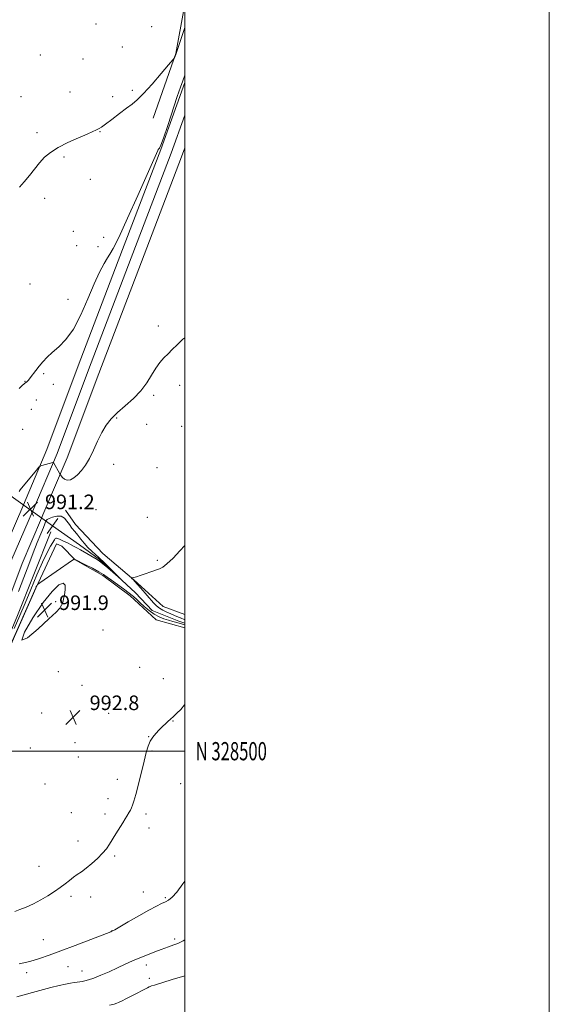
# Model space of a CAD drawing. Extents: x 2197300 to 2200200, y 327300 to 330200.
# Drawn here: x 2199910 to 2200200, y 328361 to 328902 of the extents above; entities that cross this region are included whole.
import ezdxf
from ezdxf.enums import TextEntityAlignment as Align

# ---------------------------------------------------------------- set-up
doc = ezdxf.new("R2010")
doc.units = 0
doc.header["$MEASUREMENT"] = 0
doc.linetypes.add('rvrstm', pattern=[117.1, 50, -3.9, 0.5, -3.9, 0.5, -3.9, 0.5, -3.9, 50])
for name, color, linetype, lineweight in [('32000', 7, 'Continuous', 0), ('32001', 7, 'Continuous', 0), ('DTM HARD BREAKLINE', 7, 'Continuous', 0), ('DTM SPOT ELEVATION', 2, 'Continuous', 13), ('INDEX CONTOUR', 41, 'Continuous', 13), ('INDEX CONTOUR DEPRESSION', 41, 'Continuous', 13), ('INTERMEDIATE CONTOUR', 44, 'Continuous', 0), ('INTERMEDIATE CONTOUR DEPRESSION', 44, 'Continuous', 0), ('LARGE PIPE END', 7, 'Continuous', 13), ('SPOT ELEVATION', 7, 'Continuous', 0), ('STREAM - RIVER SINGLE LINE', 142, 'rvrstm', 0), ('STREAM - RIVER SINGLE LINE UNDER ROAD', 9, 'Continuous', 0)]:
    doc.layers.add(name, color=color, linetype=linetype, lineweight=lineweight)
doc.styles.add('Style-ITALICS', font='ITALICS.shx')
doc.styles.add('Style-WORKING', font='WORKING.shx')

# ---------------------------------------------------------------- blocks, each defined once
blk = doc.blocks.new('SPOT')
at = {"layer": 'SPOT ELEVATION'}
for p, q in [((-3.90999999968335, -3.910000000032596), (3.820000000298023, 3.809999999997672)), ((-1.649999999906868, 3.769999999960419), (1.720000000204891, -3.929999999993015))]:
    blk.add_line(p, q, dxfattribs=at)

msp = doc.modelspace()

# ---------------------------------------------------------------- linework, layer by layer
at = {"layer": '32000', "flags": 128}
for points in [[(2197300, 327300), (2200200, 327300), (2200200, 330200), (2197300, 330200), (2197300, 327300)], [(2197500, 327500), (2200000, 327500), (2200000, 330000), (2197500, 330000), (2197500, 327500)], [(2200000, 328500), (2197500, 328500)]]:
    msp.add_lwpolyline(points, dxfattribs=at)
at = {"layer": 'DTM HARD BREAKLINE'}
for points in [[(2199982.78, 328847.72, 986.4200000000001), (2199995.23, 328883.22, 985.97), (2199999.7, 328908.17, 985.03), (2199995.47, 328942.01, 984.34), (2199988.51, 328980.06, 983.0500000000001), (2199975.97, 329015.85, 982.16), (2199963.77, 329040.99, 981.4200000000001), (2199959.71, 329049.84, 981.08)], [(2200000, 328867.222, 988.291), (2199986.99, 328830.48, 988.08), (2199963.59, 328769.25, 988.28), (2199941.62, 328711.62, 988.28), (2199924.44, 328665.64, 989.57), (2199911.5, 328635.25, 991.01)], [(2200000, 328849.249, 988.4), (2199992.62, 328828.41, 988.28), (2199969.2, 328767.11, 988.48), (2199947.23, 328709.5, 988.48), (2199930.01, 328663.41, 989.77), (2199916.68, 328632.09, 991.25), (2199916.49, 328631.65, 991.25)], [(2200000, 328831.281, 988.1080000000001), (2199998.25, 328826.34, 988.08), (2199974.81, 328764.97, 988.28), (2199952.84, 328707.38, 988.28), (2199935.58, 328661.18, 989.57), (2199922.2, 328629.73, 991.0500000000001), (2199921.48, 328628.05, 991.0500000000001)], [(2199911.5, 328635.25, 991.01), (2199911.16, 328634.45, 991.0500000000001), (2199899.68, 328607.62, 991.1), (2199882.01, 328560.64, 990.66), (2199864.01, 328519.81, 990.75), (2199855.06, 328499.77, 990.9), (2199848.89, 328488.36, 990.96), (2199842.03, 328477.28, 991.03), (2199834.53, 328466.63, 991.11), (2199826.41, 328456.43, 991.19), (2199817.71, 328446.73, 991.27), (2199808.45, 328437.56, 991.37), (2199798.68, 328428.95, 991.46), (2199788.41, 328420.93, 991.5600000000001), (2199777.66, 328413.51, 991.6700000000001), (2199770.09, 328408.82, 991.74), (2199727.38, 328382.6, 992.63), (2199673.91, 328355.04, 993.57)], [(2199916.49, 328631.65, 991.25), (2199905.25, 328605.38, 991.3000000000001), (2199887.57, 328558.37, 990.86), (2199869.49, 328517.38, 990.95), (2199860.45, 328497.12, 991.1), (2199854.08, 328485.35, 991.16), (2199847.03, 328473.97, 991.23), (2199839.33, 328463.03, 991.3100000000001), (2199830.99, 328452.56, 991.39), (2199822.06, 328442.6, 991.47), (2199812.55, 328433.18, 991.57), (2199802.51, 328424.33, 991.66), (2199791.96, 328416.09, 991.76), (2199780.95, 328408.49, 991.87), (2199773.24, 328403.71, 991.94), (2199730.33, 328377.37, 992.83), (2199676.77, 328349.76, 993.77)], [(2200000, 328575.04, 993.459), (2199988.14, 328579.49, 993.24), (2199972.11, 328594.03, 992.0600000000001), (2199955.16, 328608.58, 991.3100000000001), (2199940.07, 328624.5, 990.6700000000001), (2199934.61, 328632.43, 990.47)], [(2199921.48, 328628.05, 991.0500000000001), (2199910.82, 328603.14, 991.1), (2199893.13, 328556.1, 990.66), (2199874.97, 328514.95, 990.75), (2199865.84, 328494.47, 990.9), (2199859.28, 328482.34, 990.96), (2199852.04, 328470.66, 991.03), (2199844.13, 328459.43, 991.11), (2199835.58, 328448.68, 991.19), (2199826.41, 328438.46, 991.27), (2199816.65, 328428.79, 991.37), (2199806.34, 328419.71, 991.46), (2199795.52, 328411.26, 991.5600000000001), (2199784.24, 328403.47, 991.6700000000001), (2199776.39, 328398.6, 991.74), (2199733.28, 328372.14, 992.63), (2199679.63, 328344.48, 993.57)], [(2199776.64, 328387.14, 990.1700000000001), (2199801.37, 328403.06, 989.9200000000001), (2199811.58, 328410.59, 989.8100000000001), (2199821.3, 328418.74, 989.7), (2199830.5, 328427.47, 989.59), (2199839.14, 328436.76, 989.48), (2199847.18, 328446.56, 989.37), (2199854.6, 328456.85, 989.26), (2199861.37, 328467.58, 989.15), (2199867.46, 328478.7, 989.0400000000001), (2199872.85, 328490.19, 988.94), (2199873.24, 328491.09, 988.9300000000001), (2199908.01, 328573.54, 988.88), (2199926.62, 328620.54, 988.34)], [(2200000, 328567.728, 993.5550000000001), (2199984.35, 328572.12, 993.39), (2199970.16, 328585.25, 992.95), (2199955.01, 328596.55, 992.4), (2199939.84, 328605.06, 992.0600000000001), (2199932.52, 328612.55, 991.07), (2199929.76, 328613.97, 990.87), (2199918.36, 328589.57, 992.1), (2199899.81, 328547.66, 992.01), (2199884, 328502.48, 992.25), (2199871.14, 328472.08, 992.5500000000001), (2199856.46, 328444.94, 992.8000000000001), (2199836.26, 328420.18, 993.0400000000001), (2199815.22, 328402.38, 994.13), (2199799.35, 328391.45, 994.82), (2199777.46, 328380.6, 995.02)]]:
    msp.add_polyline3d(points, dxfattribs=at)
at = {"layer": 'DTM SPOT ELEVATION'}
for p in [(2199951.31, 328899.39, 984.44), (2199981.88, 328897.9, 984.9200000000001), (2199965.71, 328886.83, 985.11), (2199920.81, 328882.3, 984.87), (2199944.3, 328880.06, 984.87), (2199937.06, 328861.96, 985.46), (2199971.24, 328862.88, 985.7900000000001), (2199910.19, 328859.44, 985.21), (2199960.55, 328859.41, 985.7), (2199919.01, 328839.68, 985.6800000000001), (2199953.5, 328840.22, 986.0400000000001), (2199933.75, 328826.31, 986.19), (2199948.15, 328814.03, 986.35), (2199923.15, 328803.62, 986.2900000000001), (2199938.95, 328785.54, 986.9200000000001), (2199955.49, 328782.23, 987.5400000000001), (2199940.8, 328777.58, 987.25), (2199952.47, 328777.15, 987.6700000000001), (2199915.21, 328756.59, 987.21), (2199936.05, 328748.08, 987.66), (2199985.55, 328733.57, 989.47), (2199922.59, 328707.42, 988.13), (2199912.35, 328703.2, 987.96), (2199927.88, 328701.51, 988.66), (2199997.19, 328700.93, 990.61), (2199982.93, 328695.52, 990.38), (2199918.65, 328692.84, 988.45), (2199915.9, 328687.76, 988.41), (2199962.76, 328682.97, 990.19), (2199979.21, 328679.5, 990.8000000000001), (2199998.38, 328678.38, 991.09), (2199911.19, 328676.71, 988.1700000000001), (2199961.08, 328657.46, 990.47), (2199984.73, 328655.69, 990.9300000000001), (2199951.26, 328632.72, 990.77), (2199979.46, 328628.45, 991.38), (2199984.91, 328604.86, 991.71), (2199929.16, 328582.19, 991.91), (2199955.25, 328566.52, 992.5400000000001), (2199930.77, 328543.7, 992.49), (2199975.23, 328546.14, 993.11), (2199988.22, 328539.9, 993.51), (2199943.58, 328536.2, 992.7), (2199964.27, 328527.64, 993.4200000000001), (2199921.54, 328520.97, 992.72), (2199958.32, 328520.77, 993.41), (2199993.6, 328516.59, 994.0400000000001), (2199980.22, 328507.89, 993.97), (2199915.29, 328501.81, 992.73), (2199939.78, 328504.66, 993.08), (2199982.03, 328500.1, 994.1), (2199941.59, 328496.85, 993.13), (2199963.05, 328484.49, 993.6), (2199923.44, 328481.95, 992.87), (2199997.76, 328482.2, 994.71), (2199957.95, 328473.95, 993.57), (2199937.81, 328466.2, 993.23), (2199956.27, 328465.43, 993.66), (2199978.69, 328465.55, 994.26), (2199980.49, 328457.81, 994.4300000000001), (2199941.4, 328450.65, 993.48), (2199961.62, 328442.36, 994.19), (2199920.03, 328436.85, 993.32), (2199937.68, 328420.3, 994.2900000000001), (2199948.49, 328419.89, 994.48), (2199977.38, 328422.75, 995.21), (2199989.36, 328419.5, 995.82), (2199960.1, 328401.42, 995.97), (2199994.59, 328396.86, 997.6800000000001), (2199922.44, 328396.47, 995.1700000000001), (2199936.04, 328381.58, 996.86), (2199978.96, 328382.61, 998.5500000000001), (2199913.37, 328378.37, 996.4200000000001), (2199943.71, 328379.35, 997.27), (2199980.65, 328375.17, 999.4300000000001)]:
    msp.add_point(p, dxfattribs=at)
at = {"layer": 'INDEX CONTOUR', "flags": 128}
for points, elevation in [([(2200000, 328727.0560000001), (2199999.068, 328726.202), (2199995.789, 328723.1121000001), (2199993.185, 328720.5850000001), (2199990.898, 328718.3140000001), (2199988.633, 328716.001), (2199986.354, 328713.4010000001), (2199984.09, 328710.2830000001), (2199981.807, 328706.5030000001), (2199979.214, 328702.278), (2199975.956, 328697.9120000001), (2199971.847, 328693.6690000001), (2199967.367, 328689.653), (2199963.168, 328685.925), (2199959.743, 328682.4710000001), (2199956.963, 328678.9630000001), (2199954.5431, 328674.9950000001), (2199952.242, 328670.3300000001), (2199949.995, 328665.403), (2199947.78, 328660.8140000001), (2199945.583, 328657.0440000001), (2199943.411, 328654.0820000001), (2199941.279, 328651.7961), (2199939.212, 328650.094), (2199937.278, 328649.0550000001), (2199935.56, 328648.8), (2199934.128, 328649.3500000001), (2199933.019, 328650.3330000001), (2199932.263, 328651.2760000001), (2199931.843, 328651.8480000001), (2199931.561, 328652.2770000001), (2199927.963, 328658.4820000001), (2199927.875, 328658.518), (2199927.711, 328658.4830000001), (2199921.576, 328656.8350000001), (2199920.802, 328656.5610000001), (2199920.053, 328655.898), (2199918.686, 328654.278), (2199909.759, 328643.4700000001), (2199909.17, 328642.7100000001)], 989.9999999999999), ([(2200000, 328376.6730000001), (2199993.102, 328374.5650000001), (2199983.367, 328371.5539000001), (2199981.769, 328371.0480000001), (2199981.146, 328370.817), (2199980.5719, 328370.5460000001), (2199979.517, 328370.0070000001), (2199970.9239, 328365.5730000001), (2199967.785, 328363.9680000001), (2199965.711, 328362.9230000001), (2199964.483, 328362.3240000001), (2199963.667, 328361.947), (2199962.802, 328361.5870000001), (2199961.331, 328361.1330000001), (2199958.673, 328360.4930000001)], 1000)]:
    msp.add_lwpolyline(points, dxfattribs=dict(at, elevation=elevation))
at = {"layer": 'INDEX CONTOUR DEPRESSION', "elevation": 990, "flags": 128}
for points in [[(2199908.913, 328587.7561000001), (2199911.83, 328595.4210000001), (2199914.469, 328602.5250000001), (2199916.895, 328608.9850000001), (2199919.132, 328614.6890000001), (2199921.046, 328619.3960000001), (2199922.462, 328622.839), (2199923.272, 328624.8770000001), (2199923.64, 328625.8840000001), (2199923.794, 328626.3640000001), (2199923.978, 328626.7500000001), (2199924.485, 328627.1969000001), (2199925.623, 328627.79), (2199927.561, 328628.528), (2199929.924, 328629.0700000001), (2199932.1981, 328628.9930000001), (2199933.997, 328628.0060000001), (2199935.435, 328626.3590000001), (2199936.754, 328624.4400000001), (2199938.155, 328622.5490000001), (2199939.672, 328620.6580000001), (2199941.304, 328618.6540000001), (2199943.049, 328616.4650000001), (2199944.9139, 328614.1790000001), (2199946.912, 328611.9260000001), (2199949.012, 328609.8290000001), (2199951.0149, 328607.9930000001), (2199952.683, 328606.5210000001), (2199953.9, 328605.4180000001), (2199955.047, 328604.3140000001), (2199964.792, 328594.6270000001), (2199964.714, 328594.643), (2199957.835, 328600.6230000001), (2199955.143, 328602.9081000001), (2199953.35, 328604.3330000001), (2199952.007, 328605.2319000001), (2199942.805, 328610.55), (2199940.886, 328611.6440000001), (2199939.315, 328612.5020000001), (2199937.662, 328613.3539000001), (2199935.636, 328614.3590000001), (2199933.499, 328615.388), (2199931.6519, 328616.2420000001), (2199930.398, 328616.7671000001), (2199929.651, 328616.9900000001), (2199929.228, 328616.9850000001)], [(2199929.228, 328616.9850000001), (2199928.934, 328616.768), (2199928.535, 328616.1370000001), (2199926.478, 328612.5820000001), (2199924.563, 328609.0279000001), (2199922.031, 328603.8020000001), (2199918.9361, 328596.7880000001), (2199915.601, 328588.8900000001), (2199912.415, 328581.268), (2199909.571, 328574.5690000001), (2199906.49, 328567.393)]]:
    msp.add_lwpolyline(points, dxfattribs=at)
at = {"layer": 'INTERMEDIATE CONTOUR', "flags": 128}
for points, elevation in [([(2200000, 328897.3860000001), (2199999.71, 328896.3700000001), (2199997.966, 328890.9220000001), (2199995.328, 328883.1450000001), (2199995.16, 328882.7040000001), (2199994.549, 328881.2130000001), (2199994.325, 328880.8180000001), (2199993.452, 328879.7300000001), (2199991.1809, 328877.0160000001), (2199987.095, 328872.1630000001), (2199982.099, 328866.3350000001), (2199977.427, 328861.1170000001), (2199973.959, 328857.6510000001), (2199971.153, 328855.3240000001), (2199968.111, 328853.077), (2199964.231, 328850.1550000001), (2199960.095, 328847.0020000001), (2199956.5831, 328844.3620000001), (2199954.338, 328842.778), (2199953.0681, 328842.0020000001), (2199951.315, 328841.1150000001), (2199949.6389, 328840.3140000001), (2199946.549, 328838.942), (2199941.692, 328836.8520000001), (2199935.958, 328834.2750000001), (2199930.55, 328831.5380000001), (2199926.377, 328828.8730000001), (2199923.181, 328826.148), (2199920.413, 328823.138), (2199917.628, 328819.714), (2199914.798, 328816.1300000001), (2199912.002, 328812.7370000001), (2199909.321, 328809.8)], 986), ([(2200000, 328871.2960000001), (2199998.89, 328868.1490000001), (2199997.627, 328864.5900000001), (2199995.913, 328859.5490000001), (2199990.712, 328843.7000000001), (2199988.358, 328836.7160000001), (2199986.886, 328832.7579000001), (2199986.136, 328831.1780000001), (2199985.781, 328830.746), (2199985.532, 328830.4140000001), (2199985.241, 328829.8370000001), (2199982.331, 328823.3160000001), (2199974.245, 328805.1250000001), (2199968.65, 328792.6520000001), (2199963.818, 328782.1420000001), (2199960.788, 328776.0240000001), (2199959.026, 328773.0119), (2199957.603, 328770.893), (2199955.751, 328767.7790000001), (2199953.331, 328763.1020000001), (2199950.3669, 328756.6200000001), (2199946.899, 328748.3820000001), (2199943.055, 328739.6020000001), (2199938.981, 328731.7831000001), (2199934.844, 328726.0560000001), (2199930.89, 328722.0550000001), (2199927.386, 328719.0460000001), (2199924.521, 328716.3960000001), (2199922.175, 328713.9080000001), (2199920.153, 328711.4911000001), (2199918.305, 328709.1040000001), (2199915.311, 328705.1080000001), (2199914.266, 328703.8330000001), (2199913.318, 328702.8520000001), (2199912.193, 328701.8510000001), (2199910.725, 328700.6040000001), (2199909.158, 328699.2500000001)], 988), ([(2200000, 328613.0390000001), (2199997.403, 328609.9840000001), (2199993.607, 328606.0440000001), (2199990.265, 328602.9190000001), (2199987.93, 328601.094), (2199986.128, 328600.153), (2199981.417, 328598.5080000001), (2199978.371, 328597.4240000001), (2199975.5819, 328596.4650000001), (2199973.521, 328595.8310000001), (2199972.16, 328595.4800000001), (2199970.935, 328595.2230000001), (2199970.819, 328595.1550000001), (2199970.898, 328595.0490000001), (2199971.832, 328594.1040000001), (2199972.425, 328593.4510000001), (2199975.861, 328589.5580000001), (2199982.879, 328581.5310000001), (2199984.4669, 328579.9010000001), (2199986.109, 328578.5950000001), (2199988.09, 328577.4130000001), (2199990.289, 328576.3280000001), (2199992.485, 328575.3520000001), (2199994.482, 328574.4980000001), (2199997.58, 328573.2030000001), (2199997.609, 328573.1740000001), (2200000, 328572.1610000001)], 992), ([(2200000, 328569.3580000001), (2199995.688, 328570.6200000001), (2199995.6409, 328570.6179000001), (2199993.556, 328571.2070000001), (2199991.186, 328571.9130000001), (2199988.637, 328572.7530000001), (2199985.964, 328573.8460000001), (2199983.205, 328575.3380000001), (2199980.424, 328577.295), (2199977.796, 328579.4670000001), (2199975.523, 328581.523), (2199973.684, 328583.2470000001), (2199971.8689, 328584.8720000001), (2199969.55, 328586.7440000001), (2199966.399, 328589.0820000001), (2199959.773, 328593.8600000001), (2199957.444, 328595.5950000001), (2199955.4051, 328597.0410000001), (2199952.893, 328598.5730000001), (2199949.432, 328600.4370000001), (2199945.676, 328602.3500000001), (2199939.479, 328605.4680000001), (2199939.299, 328605.4160000001), (2199938.428, 328604.8350000001), (2199920.537, 328592.3850000001), (2199919.305, 328591.5590000001), (2199919.255, 328591.4980000001), (2199918.819, 328590.7650000001), (2199918.607, 328590.3670000001), (2199918.298, 328589.6980000001), (2199902.851, 328554.5870000001)], 992), ([(2200000, 328525.5290000001), (2199999.969, 328525.4840000001), (2199997.799, 328522.9090000001), (2199995.765, 328520.8130000001), (2199994.1, 328519.2600000001), (2199992.026, 328517.4560000001), (2199990.997, 328516.5300000001), (2199989.582, 328515.1800000001), (2199987.867, 328513.4930000001), (2199986.027, 328511.6450000001), (2199984.222, 328509.7620000001), (2199982.556, 328507.7580000001), (2199981.123, 328505.4940000001), (2199979.96, 328502.7850000001), (2199978.89, 328499.2600000001), (2199977.684, 328494.5030000001), (2199974.61, 328481.8800000001), (2199973.204, 328476.2901000001), (2199972.176, 328472.5570000001), (2199971.439, 328470.322), (2199970.834, 328468.8950000001), (2199970.229, 328467.6950000001), (2199969.601, 328466.566), (2199968.267, 328464.2940000001), (2199967.375, 328462.8130000001), (2199966.089, 328460.7320000001), (2199962.277, 328454.6580000001), (2199958.677, 328448.8550000001), (2199957.02, 328446.4380000001), (2199954.937, 328443.9329000001), (2199952.156, 328441.1190000001), (2199948.996, 328438.2570000001), (2199945.928, 328435.7270000001), (2199943.308, 328433.795), (2199941.042, 328432.2490000001), (2199938.923, 328430.7610000001), (2199936.756, 328429.067), (2199934.387, 328427.1510000001), (2199931.675, 328425.0640000001), (2199928.515, 328422.8580000001), (2199924.949, 328420.6030000001), (2199921.0589, 328418.371), (2199916.974, 328416.2530000001), (2199913.026, 328414.4000000001), (2199909.594, 328412.9811000001), (2199906.831, 328412.0390000001)], 994), ([(2200000, 328428.5850000001), (2199998.9711, 328427.1200000001), (2199995.624, 328422.638), (2199993.108, 328419.7740000001), (2199991.185, 328418.1960000001), (2199989.402, 328417.2360000001), (2199987.307, 328416.2770000001), (2199984.444, 328414.9050000001), (2199980.351, 328412.7540000001), (2199974.875, 328409.665), (2199969.081, 328406.2940000001), (2199961.651, 328401.9340000001), (2199960.572, 328401.3200000001), (2199959.749, 328400.9330000001), (2199959.4019, 328400.7930000001), (2199939.855, 328393.2910000001), (2199932.031, 328390.3050000001), (2199925.699, 328387.9330000001), (2199920.364, 328386.0929), (2199915.082, 328384.5540000001), (2199909.233, 328383.1429000001)], 996), ([(2200000, 328396.3500000001), (2199999.199, 328395.898), (2199996.28, 328394.4510000001), (2199994.111, 328393.5620000001), (2199991.0311, 328392.4710000001), (2199987.057, 328390.9980000001), (2199983.696, 328389.7660000001), (2199979.644, 328388.2430000001), (2199975.402, 328386.5510000001), (2199971.342, 328384.7870000001), (2199967.329, 328382.9421000001), (2199963.102, 328380.9790000001), (2199958.537, 328378.9131000001), (2199954.044, 328376.9620000001), (2199950.171, 328375.393), (2199947.317, 328374.3960000001), (2199945.291, 328373.849), (2199943.755, 328373.5530000001), (2199942.395, 328373.3350000001), (2199940.993, 328373.1320000001), (2199939.354, 328372.9060000001), (2199937.285, 328372.6070000001), (2199934.5859, 328372.1280000001), (2199931.059, 328371.349), (2199926.617, 328370.2030000001), (2199916.566, 328367.4380000001), (2199911.875, 328366.1900000001), (2199907.83, 328365.1670000001)], 998)]:
    msp.add_lwpolyline(points, dxfattribs=dict(at, elevation=elevation))
at = {"layer": 'INTERMEDIATE CONTOUR DEPRESSION', "elevation": 992, "flags": 128}
msp.add_lwpolyline([(2199910.739, 328561.0590000001), (2199912.153, 328565.4340000001), (2199916.758, 328573.3280000001), (2199922.415, 328581.6280000001), (2199927.321, 328587.7610000001), (2199931.015, 328591.3010000001), (2199933.371, 328592.3600000001), (2199934.368, 328591.2030000001), (2199934.411, 328588.697), (2199934.014, 328585.8620000001), (2199933.584, 328583.5160000001), (2199933.11, 328581.6720000001), (2199932.478, 328580.1420000001), (2199931.464, 328578.6310000001), (2199929.409, 328576.4140000001), (2199925.545, 328572.6560000001), (2199919.673, 328567.1620000001), (2199913.859, 328562.2960000001), (2199910.739, 328561.0590000001)], dxfattribs=at)
at = {"layer": 'LARGE PIPE END', "elevation": 988.27, "flags": 128}
msp.add_lwpolyline([(2199930.46, 328627.74), (2199924.62, 328619.62)], dxfattribs=at)
at = {"layer": 'STREAM - RIVER SINGLE LINE'}
msp.add_polyline3d([(2200000, 328570.341, 991.077), (2199996.83, 328571.47, 990.94), (2199982.08, 328577.2, 990.45), (2199972.94, 328587.03, 990.15), (2199953.25, 328605.32, 989.76), (2199942.24, 328613.32, 989.3100000000001), (2199927.54, 328623.68, 988.27)], dxfattribs=at)
at = {"layer": 'STREAM - RIVER SINGLE LINE UNDER ROAD', "extrusion": (-0.02889369885062448, 0.02085148335771165, 0.9993649832811397), "elevation": -55724.11020745792, "flags": 128}
msp.add_lwpolyline([(-1553859.099744478, 1590626.418323188), (-1553859.099744478, 1590595.827731497)], dxfattribs=at)

# ---------------------------------------------------------------- block references
at = {"layer": 'SPOT ELEVATION'}
for p in [(2199915.351, 328632.917, 991.1880000000001), (2199923.123, 328577.539, 991.949), (2199938.74, 328518.57, 992.8000000000001)]:
    msp.add_blockref('SPOT', p, dxfattribs=at)

# ---------------------------------------------------------------- texts
at = {"layer": '32001', "style": 'Style-WORKING', "width": 0.67}
msp.add_text('N 328500', height=10, dxfattribs=at).set_placement((2200006, 328500), align=Align.MIDDLE_LEFT)
at = {"layer": 'SPOT ELEVATION', "style": 'Style-ITALICS'}
for s, height, p in [('991.2', 8.000000000000002, (2199923.351, 328632.917, 991.1880000000001)), ('991.9', 8.000000000000002, (2199931.123, 328577.539, 991.949)), ('992.8', 7.999979858398439, (2199947.84, 328522.57, 992.8000000000001))]:
    msp.add_text(s, height=height, dxfattribs=at).set_placement(p)

doc.saveas('drawing.dxf')
